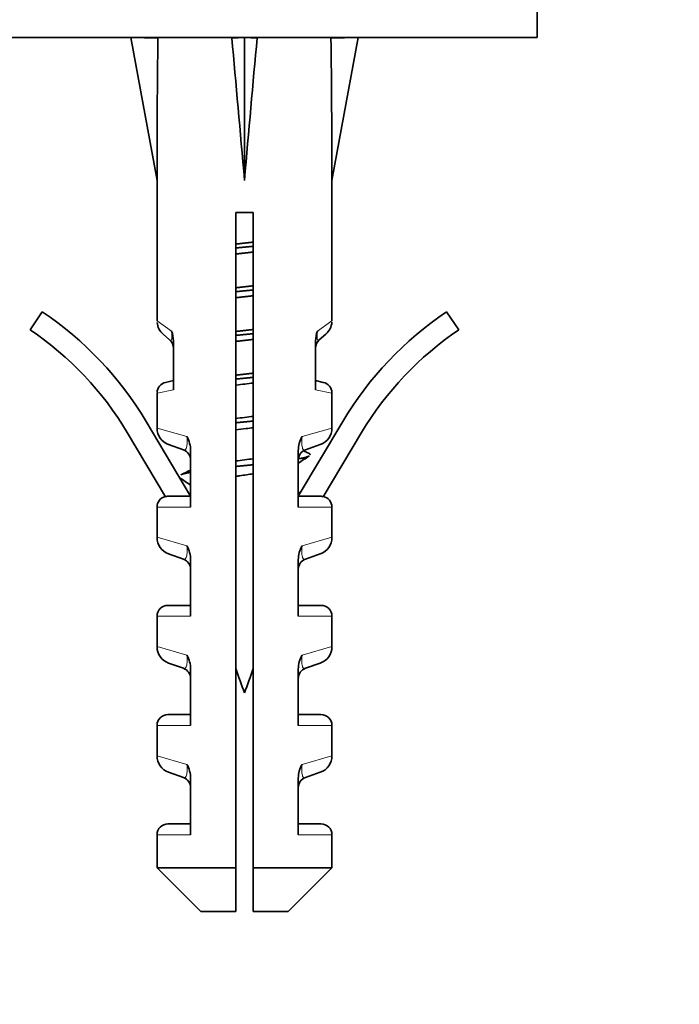
# Model space of a CAD drawing. Units: millimetres. Extents: x 0 to 2427, y 0 to 2730.
# Drawn here: x 1152 to 1182, y 1154 to 1199 of the extents above; entities that cross this region are included whole.
import ezdxf
from ezdxf import colors
from ezdxf.entities.mleader import LeaderData, LeaderLine
from ezdxf.math import Vec2, Vec3

# ---------------------------------------------------------------- set-up
doc = ezdxf.new("R2010")
doc.units = ezdxf.units.MM
doc.layers.add('DV1_Défaut', color=7, linetype='Continuous')
doc.layers.add('Défaut', color=7, linetype='Continuous')

# ---------------------------------------------------------------- blocks, each defined once
blk = doc.blocks.new('_DOT')
at = {"color": 0}
blk.add_line((0, 0), (-1, 0), dxfattribs=at)
at = {"color": 0, "const_width": 0.333}
blk.add_lwpolyline([(-0.1665, 0, 1), (0.1665, 0, 1)], format="xyb", close=True, dxfattribs=at)
blk = doc.blocks.new('SE')
at = {"layer": 'DV1_Défaut', "color": 7, "linetype": 'Continuous', "lineweight": 35}
for p, q in [((1175.646, 1198.232), (1175.646, 1211.232)), ((1078.646, 1198.232), (1175.646, 1198.232)), ((1158.295, 1198.209), (1157.053, 1198.232)), ((1157.053, 1198.232), (1158.253, 1191.696)), ((1161.674, 1198.209), (1162.253, 1198.232)), ((1162.833, 1198.209), (1162.253, 1198.232)), ((1162.253, 1198.232), (1162.253, 1191.696)), ((1166.211, 1198.209), (1167.453, 1198.232)), ((1167.453, 1198.232), (1166.253, 1191.696)), ((1158.253, 1191.696), (1158.253, 1185.26)), ((1166.253, 1185.26), (1166.253, 1191.696)), ((1162.653, 1190.232), (1161.853, 1190.232)), ((1161.853, 1190.232), (1161.853, 1160.232)), ((1162.653, 1160.232), (1162.653, 1190.232)), ((1152.447, 1184.852), (1153.005, 1185.681)), ((1171.501, 1185.681), (1172.06, 1184.852)), ((1158.831, 1184.393), (1158.527, 1184.657)), ((1165.676, 1184.393), (1165.979, 1184.657)), ((1159.002, 1182.104), (1159.002, 1184.344)), ((1165.505, 1184.344), (1165.505, 1182.104)), ((1159.002, 1182.528), (1158.647, 1182.45)), ((1165.505, 1182.528), (1165.859, 1182.45)), ((1158.253, 1181.962), (1158.253, 1180.357)), ((1166.253, 1180.357), (1166.253, 1181.962)), ((1157.752, 1180.666), (1159.791, 1177.243)), ((1164.715, 1177.243), (1166.754, 1180.666)), ((1158.648, 1177.209), (1156.893, 1180.155)), ((1167.614, 1180.155), (1165.859, 1177.209)), ((1159.459, 1179.362), (1158.784, 1179.604)), ((1165.723, 1179.604), (1165.047, 1179.362)), ((1159.791, 1176.743), (1159.791, 1179.329)), ((1164.715, 1179.329), (1164.715, 1176.743)), ((1158.834, 1177.243), (1159.791, 1177.243)), ((1164.715, 1177.243), (1165.672, 1177.243)), ((1158.253, 1176.743), (1158.253, 1175.357)), ((1166.253, 1175.357), (1166.253, 1176.743)), ((1159.459, 1174.362), (1158.784, 1174.604)), ((1165.723, 1174.604), (1165.047, 1174.362)), ((1159.791, 1171.743), (1159.791, 1174.329)), ((1164.715, 1174.329), (1164.715, 1171.743)), ((1158.753, 1172.243), (1159.791, 1172.243)), ((1164.715, 1172.243), (1165.753, 1172.243)), ((1158.253, 1171.743), (1158.253, 1170.357)), ((1166.253, 1170.357), (1166.253, 1171.743)), ((1159.459, 1169.362), (1158.784, 1169.604)), ((1165.047, 1169.362), (1165.723, 1169.604)), ((1159.791, 1166.743), (1159.791, 1169.329)), ((1164.715, 1169.329), (1164.715, 1166.743)), ((1158.753, 1167.243), (1159.791, 1167.243)), ((1164.715, 1167.243), (1165.753, 1167.243)), ((1158.253, 1166.743), (1158.253, 1165.357)), ((1166.253, 1165.357), (1166.253, 1166.743)), ((1159.459, 1164.362), (1158.784, 1164.604)), ((1165.047, 1164.362), (1165.723, 1164.604)), ((1159.791, 1161.743), (1159.791, 1164.329)), ((1164.715, 1164.329), (1164.715, 1161.743)), ((1159.791, 1162.243), (1158.753, 1162.243)), ((1164.715, 1162.243), (1165.753, 1162.243)), ((1158.253, 1161.743), (1158.253, 1160.232)), ((1166.253, 1160.232), (1166.253, 1161.743)), ((1158.253, 1160.232), (1161.853, 1160.232)), ((1158.253, 1160.232), (1160.253, 1158.232)), ((1161.853, 1160.232), (1161.853, 1158.232)), ((1166.253, 1160.232), (1162.653, 1160.232)), ((1162.653, 1158.232), (1162.653, 1160.232)), ((1164.253, 1158.232), (1166.253, 1160.232)), ((1161.853, 1158.232), (1160.253, 1158.232)), ((1162.653, 1158.232), (1164.253, 1158.232))]:
    blk.add_line(p, q, dxfattribs=at)
at = {"layer": 'DV1_Défaut', "color": 7, "linetype": 'Continuous', "lineweight": 18}
for p, q in [((1158.919, 1184.796), (1158.253, 1185.26)), ((1165.588, 1184.796), (1166.253, 1185.26)), ((1159.002, 1182.104), (1158.253, 1181.962)), ((1165.505, 1182.104), (1166.253, 1181.962)), ((1158.253, 1180.357), (1159.62, 1179.966)), ((1166.253, 1180.357), (1164.886, 1179.966)), ((1159.791, 1176.743), (1158.253, 1176.743)), ((1164.715, 1176.743), (1166.253, 1176.743)), ((1159.62, 1174.966), (1158.253, 1175.357)), ((1164.886, 1174.966), (1166.253, 1175.357)), ((1159.791, 1171.743), (1158.253, 1171.743)), ((1164.715, 1171.743), (1166.253, 1171.743)), ((1159.62, 1169.966), (1158.253, 1170.357)), ((1164.886, 1169.966), (1166.253, 1170.357)), ((1159.791, 1166.743), (1158.253, 1166.743)), ((1164.715, 1166.743), (1166.253, 1166.743)), ((1159.62, 1164.966), (1158.253, 1165.357)), ((1164.886, 1164.966), (1166.253, 1165.357)), ((1159.791, 1161.743), (1158.253, 1161.743)), ((1164.715, 1161.743), (1166.253, 1161.743))]:
    blk.add_line(p, q, dxfattribs=at)
at = {"layer": 'DV1_Défaut', "color": 7, "linetype": 'Continuous', "lineweight": 35}
for centre, radius, start, end in [((1144.203, 1172.596), 15.77, 30.7807, 56.0744), ((1180.303, 1172.596), 15.77, 123.9256, 149.2193), ((1144.203, 1172.596), 14.77, 30.7807, 56.0744), ((1159.053, 1185.26), 0.8, 185.4838, 228.8984), ((1165.453, 1185.26), 0.8, 311.1016, 356.3909), ((1180.303, 1172.596), 14.77, 123.9256, 149.2193), ((1157.705, 1184.339), 1.297, 0.2272, 20.6325), ((1166.802, 1184.339), 1.297, 159.3672, 179.7731), ((1158.502, 1184.016), 0.5, 0, 48.8984), ((1166.005, 1184.016), 0.5, 131.1016, 180), ((1158.753, 1181.962), 0.5, 102.2736, 177.7357), ((1165.753, 1181.962), 0.5, 1.591, 77.7264), ((1159.053, 1180.357), 0.8, 180.2033, 250.305), ((1165.453, 1180.357), 0.8, 289.695, 359.6648), ((1158.459, 1179.313), 1.332, 0.7025, 29.3496), ((1166.047, 1179.313), 1.332, 150.6503, 179.2977), ((1159.291, 1178.891), 0.5, 0, 70.305), ((1165.215, 1178.891), 0.5, 109.695, 180), ((1235.661, 1075.893), 124.946, 124.32453, 124.59726), ((1199.264, 1251.512), 79.93, 244.58998, 244.74087), ((1122.157, 1257.023), 87.136, 295.26687, 295.58829), ((1083.66, 1067.318), 134.127, 55.41674, 55.67081), ((1158.753, 1176.743), 0.5, 103.358, 180), ((1208.498, 1268.975), 101.473, 244.4392, 244.49437), ((1165.753, 1176.743), 0.5, 0, 76.666), ((1159.053, 1175.357), 0.8, 180.2033, 250.305), ((1158.459, 1174.313), 1.332, 0.7025, 29.3496), ((1166.047, 1174.313), 1.332, 150.6503, 179.2977), ((1165.453, 1175.357), 0.8, 289.695, 359.6648), ((1159.291, 1173.891), 0.5, 0, 70.305), ((1165.215, 1173.891), 0.5, 109.695, 180), ((1158.753, 1171.743), 0.5, 90, 180), ((1165.753, 1171.743), 0.5, 0, 90), ((1159.053, 1170.357), 0.8, 180.2033, 250.305), ((1165.453, 1170.357), 0.8, 289.695, 359.6648), ((1158.459, 1169.313), 1.332, 0.7025, 29.3496), ((1166.047, 1169.313), 1.332, 150.6503, 179.2977), ((1159.291, 1168.891), 0.5, 0, 70.305), ((1201.076, 1182.677), 41.423, 198.7573, 200.4081), ((1123.43, 1182.677), 41.423, 339.5919, 341.2427), ((1165.215, 1168.891), 0.5, 109.695, 180), ((1158.753, 1166.743), 0.5, 90, 180), ((1165.753, 1166.743), 0.5, 0, 90), ((1159.053, 1165.357), 0.8, 180.2033, 250.305), ((1165.453, 1165.357), 0.8, 289.695, 359.6648), ((1158.459, 1164.313), 1.332, 0.7025, 29.3496), ((1166.047, 1164.313), 1.332, 150.6503, 179.2977), ((1159.291, 1163.891), 0.5, 0, 70.305), ((1165.215, 1163.891), 0.5, 109.695, 180), ((1158.753, 1161.743), 0.5, 90, 180), ((1165.753, 1161.743), 0.5, 0, 90)]:
    blk.add_arc(centre, radius, start, end, dxfattribs=at)
for major_axis, ratio, start_param, end_param in [((-1.704, 51.386), 0.070422, 0.985211, 1.130604), ((-3.627, 51.386), 0.032842, -1.135257, -0.989865), ((3.627, 51.386), 0.032842, 0.989865, 1.135257), ((1.704, 51.386), 0.070422, -1.130604, -0.985211)]:
    blk.add_ellipse((1162.253, 1169.908), major_axis=major_axis, ratio=ratio, start_param=start_param, end_param=end_param, dxfattribs=at)
for points, weights, knots in [([(1161.843, 1188.777), (1162.047, 1188.801), (1162.253, 1188.824), (1162.458, 1188.847), (1162.661, 1188.872)], [0.964811924291, 0.979166184864, 1, 0.979299047367, 0.964995269303], [0, 0, 0, 0.501599, 0.501599, 1, 1, 1]), ([(1162.66, 1188.681), (1162.458, 1188.659), (1162.253, 1188.64), (1162.049, 1188.62), (1161.846, 1188.599)], [0.96891981385, 0.982056767924, 1, 0.982056767924, 0.96891981385], [0, 0, 0, 0.5, 0.5, 1, 1, 1]), ([(1162.661, 1188.417), (1162.458, 1188.392), (1162.253, 1188.369), (1162.048, 1188.347), (1161.845, 1188.322)], [0.964995269303, 0.979299047367, 1, 0.979299047367, 0.964995269303], [0, 0, 0, 0.5, 0.5, 1, 1, 1]), ([(1161.843, 1186.777), (1162.047, 1186.801), (1162.253, 1186.824), (1162.458, 1186.847), (1162.661, 1186.872)], [0.964811924291, 0.979166184864, 1, 0.979299047367, 0.964995269303], [0, 0, 0, 0.501599, 0.501599, 1, 1, 1]), ([(1162.66, 1186.681), (1162.458, 1186.659), (1162.253, 1186.64), (1162.049, 1186.62), (1161.846, 1186.599)], [0.96891981385, 0.982056767924, 1, 0.982056767924, 0.96891981385], [0, 0, 0, 0.5, 0.5, 1, 1, 1]), ([(1162.661, 1186.417), (1162.458, 1186.392), (1162.253, 1186.369), (1162.048, 1186.347), (1161.845, 1186.322)], [0.964995269303, 0.979299047367, 1, 0.979299047367, 0.964995269303], [0, 0, 0, 0.5, 0.5, 1, 1, 1]), ([(1161.843, 1184.777), (1162.047, 1184.801), (1162.253, 1184.824), (1162.458, 1184.847), (1162.661, 1184.872)], [0.964811924291, 0.979166184864, 1, 0.979299047367, 0.964995269303], [0, 0, 0, 0.501599, 0.501599, 1, 1, 1]), ([(1162.661, 1184.417), (1162.458, 1184.392), (1162.253, 1184.369), (1162.048, 1184.347), (1161.845, 1184.322)], [0.964995269303, 0.979299047367, 1, 0.979299047367, 0.964995269303], [0, 0, 0, 0.5, 0.5, 1, 1, 1]), ([(1162.66, 1184.681), (1162.458, 1184.659), (1162.253, 1184.64), (1162.049, 1184.62), (1161.846, 1184.599)], [0.96891981385, 0.982056767924, 1, 0.982056767924, 0.96891981385], [0, 0, 0, 0.5, 0.5, 1, 1, 1]), ([(1161.843, 1182.777), (1162.047, 1182.801), (1162.253, 1182.824), (1162.458, 1182.847), (1162.661, 1182.872)], [0.96481191851, 0.979166180669, 1, 0.979299047367, 0.964995269303], [0, 0, 0, 0.501599, 0.501599, 1, 1, 1]), ([(1162.66, 1182.681), (1162.458, 1182.659), (1162.253, 1182.64), (1162.049, 1182.62), (1161.846, 1182.599)], [0.96891981385, 0.982056767924, 1, 0.982056767924, 0.96891981385], [0, 0, 0, 0.5, 0.5, 1, 1, 1]), ([(1162.66, 1180.681), (1162.458, 1180.659), (1162.253, 1180.64), (1162.049, 1180.62), (1161.846, 1180.599)], [0.96891981385, 0.982056767924, 1, 0.982056767924, 0.96891981385], [0, 0, 0, 0.5, 0.5, 1, 1, 1]), ([(1165.204, 1179.08), (1165.11, 1179.023), (1164.851, 1178.973), (1164.815, 1178.966), (1164.775, 1178.959)], [0.940723680586, 0.955740166081, 1, 0.993495806094, 0.987623142935], [0, 0, 0, 0.871874, 0.871874, 1, 1, 1]), ([(1162.66, 1178.681), (1162.458, 1178.659), (1162.253, 1178.64), (1162.049, 1178.62), (1161.846, 1178.599)], [0.96891981385, 0.982056767924, 1, 0.982056767924, 0.96891981385], [0, 0, 0, 0.5, 0.5, 1, 1, 1]), ([(1159.745, 1178.323), (1159.698, 1178.315), (1159.655, 1178.306), (1159.455, 1178.268), (1159.353, 1178.225)], [0.985679767089, 0.992409876882, 1, 0.96552797106, 0.948795436215], [0, 0, 0, 0.18045, 0.18045, 1, 1, 1])]:
    blk.add_rational_spline(points, weights, degree=2, knots=knots, dxfattribs=at)
at = {"layer": 'DV1_Défaut', "color": 7, "linetype": 'Continuous', "lineweight": 18}
for points, knots in [([(1158.831, 1184.393), (1158.844, 1184.381), (1158.858, 1184.372), (1158.885, 1184.366), (1158.898, 1184.369), (1158.921, 1184.411), (1158.93, 1184.454), (1158.933, 1184.565), (1158.932, 1184.61), (1158.927, 1184.703), (1158.923, 1184.749), (1158.919, 1184.796)], [0, 0, 0, 0, 0.25, 0.25, 0.5, 0.5, 0.75, 0.75, 0.875, 0.875, 1, 1, 1, 1]), ([(1165.588, 1184.796), (1165.583, 1184.749), (1165.58, 1184.702), (1165.575, 1184.61), (1165.574, 1184.566), (1165.576, 1184.454), (1165.585, 1184.411), (1165.608, 1184.369), (1165.622, 1184.366), (1165.649, 1184.372), (1165.662, 1184.381), (1165.676, 1184.393)], [0, 0, 0, 0, 0.125, 0.125, 0.25, 0.25, 0.5, 0.5, 0.75, 0.75, 1, 1, 1, 1]), ([(1159.459, 1179.362), (1159.483, 1179.354), (1159.507, 1179.35), (1159.553, 1179.367), (1159.574, 1179.386), (1159.61, 1179.471), (1159.623, 1179.538), (1159.633, 1179.728), (1159.63, 1179.848), (1159.62, 1179.966)], [0, 0, 0, 0, 0.25, 0.25, 0.5, 0.5, 0.75, 0.75, 1, 1, 1, 1]), ([(1164.886, 1179.966), (1164.877, 1179.848), (1164.873, 1179.73), (1164.883, 1179.538), (1164.897, 1179.472), (1164.932, 1179.386), (1164.953, 1179.367), (1164.999, 1179.35), (1165.023, 1179.353), (1165.047, 1179.362)], [0, 0, 0, 0, 0.25, 0.25, 0.5, 0.5, 0.75, 0.75, 1, 1, 1, 1]), ([(1159.459, 1174.362), (1159.483, 1174.354), (1159.507, 1174.35), (1159.553, 1174.367), (1159.574, 1174.386), (1159.61, 1174.471), (1159.623, 1174.538), (1159.633, 1174.728), (1159.63, 1174.848), (1159.62, 1174.966)], [0, 0, 0, 0, 0.25, 0.25, 0.5, 0.5, 0.75, 0.75, 1, 1, 1, 1]), ([(1164.886, 1174.966), (1164.877, 1174.848), (1164.873, 1174.73), (1164.883, 1174.538), (1164.897, 1174.472), (1164.932, 1174.386), (1164.953, 1174.367), (1164.999, 1174.35), (1165.023, 1174.353), (1165.047, 1174.362)], [0, 0, 0, 0, 0.25, 0.25, 0.5, 0.5, 0.75, 0.75, 1, 1, 1, 1]), ([(1159.459, 1169.362), (1159.483, 1169.354), (1159.507, 1169.35), (1159.553, 1169.367), (1159.574, 1169.386), (1159.61, 1169.471), (1159.623, 1169.538), (1159.633, 1169.728), (1159.63, 1169.848), (1159.62, 1169.966)], [0, 0, 0, 0, 0.25, 0.25, 0.5, 0.5, 0.75, 0.75, 1, 1, 1, 1]), ([(1164.886, 1169.966), (1164.877, 1169.848), (1164.873, 1169.73), (1164.883, 1169.538), (1164.897, 1169.472), (1164.932, 1169.386), (1164.953, 1169.367), (1164.999, 1169.35), (1165.023, 1169.353), (1165.047, 1169.362)], [0, 0, 0, 0, 0.25, 0.25, 0.5, 0.5, 0.75, 0.75, 1, 1, 1, 1]), ([(1159.459, 1164.362), (1159.483, 1164.354), (1159.507, 1164.35), (1159.553, 1164.367), (1159.574, 1164.386), (1159.61, 1164.471), (1159.623, 1164.538), (1159.633, 1164.728), (1159.63, 1164.848), (1159.62, 1164.966)], [0, 0, 0, 0, 0.25, 0.25, 0.5, 0.5, 0.75, 0.75, 1, 1, 1, 1]), ([(1164.886, 1164.966), (1164.877, 1164.848), (1164.873, 1164.73), (1164.883, 1164.538), (1164.897, 1164.472), (1164.932, 1164.386), (1164.953, 1164.367), (1164.999, 1164.35), (1165.023, 1164.353), (1165.047, 1164.362)], [0, 0, 0, 0, 0.25, 0.25, 0.5, 0.5, 0.75, 0.75, 1, 1, 1, 1])]:
    blk.add_open_spline(points, degree=3, knots=knots, dxfattribs=at)
at = {"layer": 'DV1_Défaut', "color": 7, "linetype": 'Continuous', "lineweight": 35}
for points, knots in [([(1161.852, 1182.322), (1161.862, 1182.323), (1161.872, 1182.324), (1162.139, 1182.357), (1162.399, 1182.388), (1162.653, 1182.42)], [0, 0, 0, 0, 0.038498, 0.038498, 1, 1, 1, 1]), ([(1161.847, 1180.273), (1162.005, 1180.294), (1162.165, 1180.314), (1162.438, 1180.346), (1162.549, 1180.36), (1162.659, 1180.374)], [0, 0, 0, 0, 0.590482, 0.590482, 1, 1, 1, 1]), ([(1161.851, 1178.15), (1161.913, 1178.159), (1161.976, 1178.168), (1162.244, 1178.205), (1162.451, 1178.234), (1162.654, 1178.263)], [0, 0, 0, 0, 0.234497, 0.234497, 1, 1, 1, 1]), ([(1158.648, 1177.209), (1158.677, 1177.22), (1158.708, 1177.229), (1158.771, 1177.241), (1158.803, 1177.243), (1158.834, 1177.243)], [0, 0, 0, 0, 0.5, 0.5, 1, 1, 1, 1]), ([(1165.859, 1177.209), (1165.829, 1177.22), (1165.798, 1177.229), (1165.736, 1177.241), (1165.704, 1177.243), (1165.672, 1177.243)], [0, 0, 0, 0, 0.5, 0.5, 1, 1, 1, 1])]:
    blk.add_open_spline(points, degree=3, knots=knots, dxfattribs=at)
for points in [[(1162.657, 1180.894), (1162.389, 1180.861), (1162.115, 1180.829), (1161.848, 1180.796)], [(1162.654, 1178.953), (1162.389, 1178.919), (1162.117, 1178.886), (1161.853, 1178.853)]]:
    blk.add_open_spline(points, degree=3, dxfattribs=at)
blk.add_rational_spline([(1165.153, 1179.225), (1165.253, 1179.183), (1165.253, 1179.14)], [0.948795436215, 0.933012701892, 0.933012701892], degree=2, dxfattribs=at)

msp = doc.modelspace()

# ---------------------------------------------------------------- block references
at = {"layer": 'Défaut'}
msp.add_blockref('SE', (0, 0), dxfattribs=at)

# ---------------------------------------------------------------- leaders
at = {"layer": 'Défaut', "color": 7, "linetype": 'Continuous', "lineweight": 18}
ml = msp.add_multileader_mtext('Standard', dxfattribs=at)
ml.set_content('{\\pxsm0.9;\\fSolid Edge ISO|b1||i0||c0|p34;\\W1.;12/04/2019\\P}', color=256)
ml.set_leader_properties()
ml.set_arrow_properties(name='DOT')
ml.build(insert=Vec2(0, 0))
ml.multileader.update_dxf_attribs({"leader_type": 0, "dogleg_length": 0, "arrow_head_size": 12})
ctx = ml.context
ctx.base_point, ctx.char_height, ctx.arrow_head_size, ctx.landing_gap_size = Vec3(2339.04, 2707.095), 12, 12, 4.2
notes = []
notes.append((ctx, [(0, (0, 0, 0), (0, 0), (1, 0), 1, [])]))
ctx.mtext.insert = Vec3(2341.04, 2713.215)
for ctx, leaders in notes:
    for number, flags, end, landing, length, lines in leaders:
        leader = LeaderData()
        leader.index, (leader.has_last_leader_line, leader.has_dogleg_vector, leader.attachment_direction) = number, flags
        leader.last_leader_point, leader.dogleg_vector, leader.dogleg_length = Vec3(end), Vec3(landing), length
        for number, points, colour, breaks in lines:
            line = LeaderLine()
            line.index, line.vertices, line.color, line.breaks = number, Vec3.list(points), colors.encode_raw_color(colour), breaks
            leader.lines.append(line)
        ctx.leaders.append(leader)

doc.saveas('drawing.dxf')
